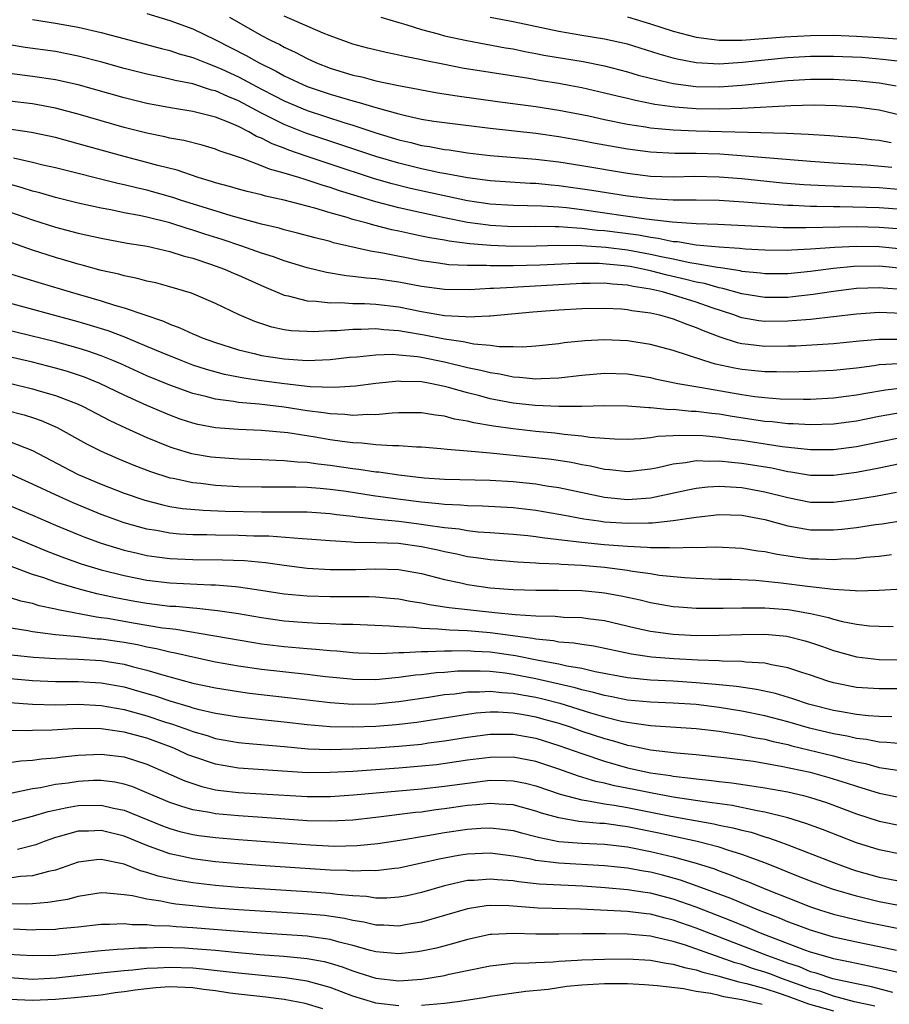
# Model space of a CAD drawing. Units: inches. Extents: x 2550000 to 2553000, y 1557000 to 1560000.
# Drawn here: x 2550216 to 2550292, y 1557749 to 1557835 of the extents above; entities that cross this region are included whole.
import ezdxf

# ---------------------------------------------------------------- set-up
doc = ezdxf.new("R2010")
doc.units = ezdxf.units.IN
doc.header["$MEASUREMENT"] = 0
doc.layers.add('LD25501557_2ft', color=142, linetype='Continuous')

msp = doc.modelspace()

# ---------------------------------------------------------------- linework, layer by layer
at = {"layer": 'LD25501557_2ft'}
for points, elevation in [([(2550217, 1557834.788), (2550219, 1557834.491), (2550221, 1557834.123), (2550223, 1557833.649), (2550228.258, 1557832.258), (2550229, 1557832.084), (2550229.809, 1557831.809), (2550231, 1557831.482), (2550232.188, 1557831), (2550233, 1557830.707), (2550233.543, 1557830.457), (2550235, 1557829.778), (2550237, 1557828.704), (2550238.138, 1557828.138), (2550239, 1557827.684), (2550241, 1557826.845), (2550244.199, 1557825.801), (2550245, 1557825.56), (2550247, 1557824.902), (2550249, 1557824.296), (2550250.056, 1557824.056), (2550251, 1557823.803), (2550251.702, 1557823.702), (2550253, 1557823.446), (2550253.402, 1557823.402), (2550255, 1557823.16), (2550257, 1557822.923), (2550261, 1557822.604), (2550263, 1557822.36), (2550265, 1557822.044), (2550269, 1557821.381), (2550271, 1557821.128), (2550273, 1557821.059), (2550274.896, 1557821.104), (2550277, 1557821.064), (2550279, 1557820.899), (2550282.544, 1557820.544), (2550284.396, 1557820.396), (2550286.286, 1557820.286), (2550291, 1557820.11), (2550293, 1557819.946)], 7836), ([(2550227, 1557835.312), (2550229, 1557834.71), (2550231, 1557833.981), (2550233, 1557833.022), (2550235.668, 1557831.668), (2550236.818, 1557831), (2550238.287, 1557830.287), (2550239, 1557829.881), (2550241, 1557828.941), (2550243, 1557828.264), (2550243.993, 1557827.994), (2550245, 1557827.683), (2550245.556, 1557827.556), (2550247, 1557827.104), (2550249, 1557826.551), (2550249.599, 1557826.401), (2550251, 1557826.102), (2550252.071, 1557825.929), (2550253, 1557825.79), (2550257, 1557825.293), (2550261, 1557824.863), (2550263, 1557824.589), (2550265, 1557824.235), (2550266.032, 1557824.032), (2550269, 1557823.508), (2550271, 1557823.236), (2550273.13, 1557823.13), (2550275, 1557823.128), (2550277.064, 1557823.064), (2550278.928, 1557822.928), (2550285, 1557822.418), (2550287, 1557822.275), (2550289.904, 1557822.095), (2550292.107, 1557821.893)], 7834), ([(2550234.205, 1557835), (2550237, 1557833.413), (2550237.806, 1557833), (2550238.612, 1557832.612), (2550239, 1557832.39), (2550239.952, 1557831.952), (2550241, 1557831.381), (2550241.826, 1557831), (2550243, 1557830.541), (2550245, 1557829.937), (2550245.776, 1557829.776), (2550247, 1557829.453), (2550248.974, 1557829.026), (2550250.708, 1557828.708), (2550251, 1557828.642), (2550252.395, 1557828.395), (2550254.117, 1557828.117), (2550257.623, 1557827.623), (2550261, 1557827.189), (2550263, 1557826.882), (2550265.63, 1557826.37), (2550267, 1557826.075), (2550269, 1557825.669), (2550270.575, 1557825.425), (2550271, 1557825.345), (2550273, 1557825.163), (2550275, 1557825.084), (2550282.878, 1557824.878), (2550284.791, 1557824.791), (2550286.676, 1557824.676), (2550288.528, 1557824.527), (2550289, 1557824.488), (2550290.319, 1557824.319), (2550291, 1557824.248), (2550292.046, 1557824.046)], 7832), ([(2550293.794, 1557826.206), (2550291, 1557826.866), (2550289, 1557827.142), (2550287.258, 1557827.258), (2550285.309, 1557827.309), (2550283.27, 1557827.27), (2550279, 1557827.031), (2550277.032, 1557826.968), (2550275, 1557826.999), (2550273.137, 1557827.137), (2550271.378, 1557827.378), (2550269.71, 1557827.71), (2550269, 1557827.892), (2550268.095, 1557828.095), (2550267, 1557828.375), (2550265, 1557828.821), (2550264.057, 1557829), (2550263, 1557829.195), (2550261.443, 1557829.443), (2550260.365, 1557829.635), (2550257, 1557830.158), (2550254.557, 1557830.557), (2550253, 1557830.86), (2550251.219, 1557831.219), (2550251, 1557831.276), (2550249.552, 1557831.552), (2550249, 1557831.695), (2550247.905, 1557831.905), (2550246.299, 1557832.299), (2550245, 1557832.647), (2550243, 1557833.362), (2550242.396, 1557833.604), (2550239, 1557835.081)], 7830), ([(2550247.433, 1557835), (2550249, 1557834.541), (2550249.628, 1557834.373), (2550251, 1557833.932), (2550252.445, 1557833.556), (2550253, 1557833.385), (2550254.96, 1557832.96), (2550258.333, 1557832.333), (2550259, 1557832.222), (2550260.012, 1557832.012), (2550261, 1557831.837), (2550261.694, 1557831.695), (2550265.118, 1557831.118), (2550267, 1557830.752), (2550269, 1557830.233), (2550269.943, 1557829.943), (2550271, 1557829.669), (2550273, 1557829.212), (2550274.958, 1557828.958), (2550277, 1557828.916), (2550279, 1557829.053), (2550281, 1557829.269), (2550283, 1557829.462), (2550285, 1557829.576), (2550287, 1557829.582), (2550289, 1557829.479), (2550291, 1557829.27), (2550292.484, 1557829)], 7828), ([(2550293.088, 1557831.088), (2550291.318, 1557831.318), (2550289.469, 1557831.469), (2550287, 1557831.58), (2550285, 1557831.565), (2550283, 1557831.453), (2550281, 1557831.259), (2550279.034, 1557831.034), (2550277, 1557830.907), (2550275, 1557831.022), (2550273.334, 1557831.334), (2550273, 1557831.416), (2550271.763, 1557831.763), (2550269, 1557832.636), (2550267, 1557833.088), (2550265, 1557833.395), (2550263, 1557833.743), (2550259, 1557834.587), (2550257, 1557834.965)], 7826), ([(2550269, 1557835.017), (2550271, 1557834.417), (2550273, 1557833.765), (2550275, 1557833.247), (2550277, 1557832.981), (2550278.985, 1557832.985), (2550282.711, 1557833.289), (2550285, 1557833.408), (2550287, 1557833.425), (2550289, 1557833.357), (2550291, 1557833.24), (2550293, 1557833.086)], 7824), ([(2550293, 1557818.201), (2550291, 1557818.359), (2550287.566, 1557818.434), (2550287, 1557818.428), (2550285.53, 1557818.47), (2550285, 1557818.464), (2550283.459, 1557818.541), (2550283, 1557818.546), (2550281, 1557818.684), (2550279.154, 1557818.845), (2550277.012, 1557818.988), (2550275, 1557819.024), (2550273, 1557819.025), (2550271, 1557819.126), (2550269, 1557819.367), (2550265.872, 1557819.872), (2550263, 1557820.281), (2550262.329, 1557820.329), (2550261, 1557820.471), (2550260.484, 1557820.484), (2550257, 1557820.696), (2550255, 1557820.962), (2550253.303, 1557821.302), (2550252.583, 1557821.417), (2550251, 1557821.751), (2550249, 1557822.241), (2550247, 1557822.842), (2550240.881, 1557824.881), (2550239, 1557825.628), (2550237.721, 1557826.279), (2550237, 1557826.629), (2550235, 1557827.695), (2550234.058, 1557828.059), (2550233, 1557828.555), (2550232.636, 1557828.636), (2550231, 1557829.165), (2550229.46, 1557829.46), (2550229, 1557829.59), (2550228.235, 1557829.765), (2550227, 1557830.011), (2550225, 1557830.52), (2550223.06, 1557831.06), (2550221, 1557831.599), (2550219, 1557831.994), (2550216.355, 1557832.355), (2550215, 1557832.579)], 7838), ([(2550293, 1557816.47), (2550291, 1557816.644), (2550289, 1557816.682), (2550284.589, 1557816.589), (2550282.609, 1557816.609), (2550281, 1557816.677), (2550276.889, 1557816.889), (2550275, 1557816.961), (2550272.897, 1557817.103), (2550270.635, 1557817.365), (2550265, 1557818.186), (2550263.653, 1557818.347), (2550263, 1557818.406), (2550261.497, 1557818.503), (2550259, 1557818.543), (2550257, 1557818.659), (2550255, 1557818.954), (2550250.037, 1557820.037), (2550248.438, 1557820.438), (2550246.895, 1557820.895), (2550243, 1557822.167), (2550241, 1557822.84), (2550239.399, 1557823.399), (2550239, 1557823.56), (2550237.94, 1557823.94), (2550237, 1557824.441), (2550236.588, 1557824.588), (2550235.903, 1557825), (2550235, 1557825.455), (2550234.192, 1557825.808), (2550233, 1557826.267), (2550231, 1557826.771), (2550229.068, 1557827.068), (2550227, 1557827.448), (2550225, 1557827.948), (2550221, 1557829.08), (2550219, 1557829.532), (2550217, 1557829.83), (2550215, 1557830.082)], 7840), ([(2550293, 1557814.75), (2550291, 1557814.947), (2550289, 1557814.977), (2550287.112, 1557814.888), (2550285, 1557814.73), (2550283.341, 1557814.659), (2550283, 1557814.625), (2550281, 1557814.637), (2550279.274, 1557814.727), (2550278.79, 1557814.79), (2550277, 1557814.903), (2550275, 1557815.093), (2550273.37, 1557815.37), (2550273, 1557815.392), (2550271.683, 1557815.683), (2550271, 1557815.752), (2550269.955, 1557815.955), (2550267, 1557816.332), (2550266.376, 1557816.376), (2550265, 1557816.554), (2550264.559, 1557816.559), (2550263, 1557816.691), (2550262.681, 1557816.681), (2550261, 1557816.703), (2550259, 1557816.697), (2550257, 1557816.806), (2550256.82, 1557816.82), (2550255, 1557817.078), (2550253, 1557817.474), (2550251, 1557817.897), (2550249, 1557818.341), (2550247, 1557818.882), (2550243.837, 1557819.837), (2550243, 1557820.126), (2550242.314, 1557820.314), (2550241, 1557820.772), (2550240.816, 1557820.816), (2550240.267, 1557821), (2550239, 1557821.39), (2550237.717, 1557821.717), (2550237, 1557822.026), (2550235.338, 1557822.662), (2550235, 1557822.76), (2550233.326, 1557823.326), (2550233, 1557823.476), (2550231.823, 1557823.823), (2550230.231, 1557824.231), (2550229, 1557824.438), (2550228.552, 1557824.552), (2550227, 1557824.861), (2550225, 1557825.372), (2550221, 1557826.531), (2550219, 1557827.056), (2550217, 1557827.418), (2550215, 1557827.667)], 7842), ([(2550293, 1557813.058), (2550291, 1557813.243), (2550288.78, 1557813.219), (2550287, 1557813.052), (2550285, 1557812.794), (2550283, 1557812.591), (2550281, 1557812.571), (2550280.629, 1557812.629), (2550279, 1557812.787), (2550278.834, 1557812.834), (2550277.114, 1557813.114), (2550276.866, 1557813.134), (2550275, 1557813.467), (2550274.452, 1557813.548), (2550273, 1557813.856), (2550271.937, 1557814.063), (2550271, 1557814.285), (2550270.4, 1557814.4), (2550269, 1557814.649), (2550267.117, 1557814.883), (2550265, 1557815.037), (2550263, 1557815.065), (2550261.001, 1557815.001), (2550259, 1557814.983), (2550257.064, 1557815.064), (2550255.207, 1557815.207), (2550253.425, 1557815.425), (2550253, 1557815.512), (2550251.726, 1557815.726), (2550251, 1557815.887), (2550250.062, 1557816.062), (2550249, 1557816.303), (2550248.414, 1557816.414), (2550246.823, 1557816.823), (2550246.241, 1557817), (2550245, 1557817.338), (2550244.503, 1557817.497), (2550243, 1557817.914), (2550241.685, 1557818.315), (2550239, 1557819.023), (2550237.37, 1557819.37), (2550237, 1557819.479), (2550235.767, 1557819.768), (2550235, 1557819.971), (2550234.206, 1557820.206), (2550233, 1557820.533), (2550232.655, 1557820.654), (2550231.487, 1557821), (2550229.639, 1557821.639), (2550227.954, 1557822.046), (2550227, 1557822.311), (2550225, 1557822.819), (2550221, 1557823.945), (2550219, 1557824.481), (2550216.919, 1557824.919), (2550214.755, 1557825.245)], 7844), ([(2550293, 1557811.225), (2550291.335, 1557811.335), (2550291, 1557811.369), (2550289, 1557811.29), (2550287, 1557811.05), (2550285.223, 1557810.777), (2550283.434, 1557810.566), (2550283, 1557810.528), (2550281, 1557810.509), (2550279, 1557810.827), (2550277.315, 1557811.315), (2550277, 1557811.364), (2550275.734, 1557811.734), (2550275, 1557811.864), (2550274.098, 1557812.098), (2550272.462, 1557812.462), (2550271, 1557812.858), (2550270.35, 1557813), (2550269.217, 1557813.217), (2550268.708, 1557813.292), (2550266.519, 1557813.481), (2550264.509, 1557813.491), (2550261.331, 1557813.331), (2550259, 1557813.28), (2550258.708, 1557813.292), (2550257, 1557813.289), (2550256.686, 1557813.314), (2550255, 1557813.31), (2550253.376, 1557813.376), (2550252.478, 1557813.522), (2550251, 1557813.725), (2550247.615, 1557814.385), (2550246.548, 1557814.548), (2550243.304, 1557815.304), (2550243, 1557815.399), (2550241.714, 1557815.714), (2550240.145, 1557816.145), (2550239, 1557816.425), (2550238.56, 1557816.56), (2550237, 1557816.927), (2550234.353, 1557817.647), (2550231.46, 1557818.54), (2550230.024, 1557819), (2550229.264, 1557819.264), (2550227, 1557819.889), (2550226.087, 1557820.087), (2550225, 1557820.353), (2550224.464, 1557820.464), (2550219, 1557821.85), (2550217.912, 1557822.088), (2550217, 1557822.31), (2550215.328, 1557822.673)], 7846), ([(2550293, 1557809.115), (2550291, 1557809.202), (2550289, 1557809.06), (2550287, 1557808.818), (2550285, 1557808.6), (2550284.576, 1557808.576), (2550283, 1557808.436), (2550281, 1557808.424), (2550280.486, 1557808.486), (2550279, 1557808.747), (2550278.803, 1557808.803), (2550278.284, 1557809), (2550276.385, 1557809.615), (2550275, 1557810.106), (2550273.386, 1557810.614), (2550272.063, 1557811), (2550271, 1557811.248), (2550269.489, 1557811.489), (2550269, 1557811.602), (2550267.68, 1557811.68), (2550267, 1557811.757), (2550265.728, 1557811.728), (2550265, 1557811.731), (2550259.41, 1557811.41), (2550259, 1557811.4), (2550257.294, 1557811.294), (2550257, 1557811.294), (2550255.186, 1557811.186), (2550253, 1557811.205), (2550251, 1557811.471), (2550249, 1557811.85), (2550247, 1557812.142), (2550246.194, 1557812.194), (2550245, 1557812.362), (2550244.402, 1557812.402), (2550242.69, 1557812.69), (2550241, 1557813.101), (2550239, 1557813.709), (2550238.065, 1557814.065), (2550237, 1557814.389), (2550235.294, 1557815), (2550233.579, 1557815.579), (2550232.053, 1557816.053), (2550231, 1557816.402), (2550230.529, 1557816.529), (2550229, 1557817.037), (2550227, 1557817.534), (2550226.319, 1557817.681), (2550225, 1557817.924), (2550223.831, 1557818.169), (2550223, 1557818.317), (2550221, 1557818.758), (2550219, 1557819.248), (2550217.647, 1557819.647), (2550217, 1557819.8), (2550216.105, 1557820.105), (2550215, 1557820.413)], 7848), ([(2550215, 1557817.988), (2550217, 1557817.294), (2550219, 1557816.657), (2550221, 1557816.133), (2550223, 1557815.692), (2550225.271, 1557815.271), (2550227.014, 1557815), (2550229, 1557814.537), (2550230.154, 1557814.154), (2550231, 1557813.944), (2550232.56, 1557813.44), (2550233.785, 1557813), (2550234.62, 1557812.62), (2550235, 1557812.465), (2550237, 1557811.554), (2550239, 1557810.724), (2550239.332, 1557810.668), (2550241, 1557810.224), (2550241.797, 1557810.203), (2550243, 1557810.043), (2550243.935, 1557810.065), (2550245, 1557809.997), (2550246.012, 1557809.988), (2550247, 1557809.928), (2550249, 1557809.688), (2550251, 1557809.29), (2550253, 1557808.951), (2550254.854, 1557808.854), (2550255, 1557808.83), (2550256.914, 1557808.914), (2550257, 1557808.907), (2550260.729, 1557809.271), (2550263, 1557809.436), (2550265, 1557809.552), (2550267, 1557809.597), (2550268.48, 1557809.52), (2550269, 1557809.478), (2550269.388, 1557809.388), (2550271, 1557809.179), (2550271.792, 1557809), (2550273, 1557808.663), (2550274.184, 1557808.184), (2550275, 1557807.908), (2550275.621, 1557807.621), (2550277.076, 1557807.076), (2550278.595, 1557806.595), (2550279, 1557806.507), (2550279.548, 1557806.452), (2550281, 1557806.267), (2550283, 1557806.281), (2550283.694, 1557806.306), (2550287, 1557806.505), (2550289.271, 1557806.729), (2550291, 1557806.88), (2550293, 1557806.88)], 7850), ([(2550292.716, 1557804.716), (2550291, 1557804.624), (2550290.548, 1557804.548), (2550289, 1557804.345), (2550287, 1557804.141), (2550285, 1557804.041), (2550283, 1557803.981), (2550282.015, 1557804.015), (2550281, 1557804.011), (2550280.12, 1557804.12), (2550279, 1557804.229), (2550278.349, 1557804.349), (2550276.701, 1557804.701), (2550275.668, 1557805), (2550273, 1557805.881), (2550271, 1557806.423), (2550269, 1557806.73), (2550267, 1557806.814), (2550265.266, 1557806.734), (2550263.449, 1557806.551), (2550263, 1557806.479), (2550261, 1557806.265), (2550259.818, 1557806.182), (2550259, 1557806.215), (2550257.79, 1557806.21), (2550257, 1557806.325), (2550255.562, 1557806.438), (2550254.637, 1557806.637), (2550253, 1557806.871), (2550251.231, 1557807.231), (2550249.514, 1557807.514), (2550249, 1557807.615), (2550247.69, 1557807.69), (2550247, 1557807.769), (2550245.711, 1557807.712), (2550245, 1557807.718), (2550243.604, 1557807.604), (2550243, 1557807.59), (2550241.519, 1557807.519), (2550241, 1557807.532), (2550239.609, 1557807.609), (2550239, 1557807.702), (2550237.921, 1557807.921), (2550236.417, 1557808.417), (2550235.068, 1557809), (2550233, 1557809.995), (2550230.883, 1557810.883), (2550229, 1557811.455), (2550227.788, 1557811.788), (2550227, 1557811.953), (2550226.183, 1557812.183), (2550225, 1557812.398), (2550224.54, 1557812.54), (2550223, 1557812.883), (2550221.35, 1557813.35), (2550221, 1557813.431), (2550220.4, 1557813.599), (2550219, 1557814.013), (2550217, 1557814.66), (2550213.778, 1557815.778)], 7852), ([(2550214.707, 1557812.708), (2550216.222, 1557812.222), (2550217.754, 1557811.755), (2550220.289, 1557811), (2550223, 1557810.218), (2550224.159, 1557809.841), (2550225, 1557809.605), (2550228.44, 1557808.44), (2550229, 1557808.178), (2550229.877, 1557807.877), (2550231, 1557807.355), (2550231.257, 1557807.257), (2550231.827, 1557807), (2550233, 1557806.578), (2550235, 1557805.94), (2550236.382, 1557805.618), (2550237, 1557805.453), (2550239, 1557805.143), (2550241, 1557805.026), (2550243, 1557805.107), (2550244.706, 1557805.294), (2550245.337, 1557805.337), (2550247, 1557805.511), (2550248.449, 1557805.551), (2550249, 1557805.518), (2550250.645, 1557805.355), (2550251, 1557805.297), (2550253, 1557804.901), (2550255, 1557804.412), (2550256.177, 1557804.177), (2550257, 1557803.953), (2550257.839, 1557803.839), (2550259, 1557803.584), (2550259.564, 1557803.564), (2550261, 1557803.408), (2550261.445, 1557803.445), (2550263, 1557803.494), (2550265, 1557803.732), (2550267, 1557803.902), (2550269, 1557803.844), (2550271, 1557803.524), (2550271.418, 1557803.418), (2550273.404, 1557803), (2550275.313, 1557802.687), (2550279, 1557802.046), (2550280.121, 1557801.879), (2550281, 1557801.776), (2550282.331, 1557801.669), (2550284.37, 1557801.63), (2550285, 1557801.643), (2550287, 1557801.747), (2550288.102, 1557801.898), (2550289, 1557802.001), (2550289.832, 1557802.168), (2550291.536, 1557802.464), (2550293, 1557802.636)], 7854), ([(2550293, 1557800.48), (2550291, 1557800.109), (2550289, 1557799.718), (2550287, 1557799.448), (2550285, 1557799.384), (2550283.483, 1557799.483), (2550283, 1557799.489), (2550281.649, 1557799.649), (2550281, 1557799.697), (2550278.13, 1557800.13), (2550277, 1557800.319), (2550276.377, 1557800.377), (2550275, 1557800.562), (2550274.567, 1557800.567), (2550273, 1557800.722), (2550272.711, 1557800.711), (2550271, 1557800.878), (2550270.874, 1557800.874), (2550269, 1557801.024), (2550267, 1557801.057), (2550264.996, 1557801.004), (2550263, 1557800.985), (2550260.922, 1557801.078), (2550259, 1557801.298), (2550257, 1557801.672), (2550256.078, 1557801.922), (2550255, 1557802.182), (2550253.34, 1557802.66), (2550253, 1557802.745), (2550251.75, 1557803), (2550251, 1557803.134), (2550249.184, 1557803.184), (2550249, 1557803.205), (2550247, 1557803.016), (2550245.233, 1557802.767), (2550243.357, 1557802.643), (2550241.276, 1557802.724), (2550239.031, 1557802.969), (2550237, 1557803.24), (2550235.463, 1557803.463), (2550233.785, 1557803.785), (2550232.212, 1557804.212), (2550231, 1557804.615), (2550229.984, 1557805), (2550228.323, 1557805.677), (2550227, 1557806.248), (2550225.054, 1557807.054), (2550223.599, 1557807.599), (2550222.079, 1557808.079), (2550221, 1557808.393), (2550215, 1557810.012)], 7856), ([(2550293, 1557798.291), (2550291, 1557797.875), (2550289, 1557797.485), (2550287, 1557797.216), (2550285, 1557797.199), (2550282.526, 1557797.474), (2550279, 1557798.016), (2550278.121, 1557798.121), (2550277, 1557798.298), (2550275.567, 1557798.433), (2550273.528, 1557798.472), (2550273, 1557798.422), (2550271.636, 1557798.364), (2550271, 1557798.247), (2550270.157, 1557798.157), (2550269, 1557798.112), (2550267.86, 1557798.14), (2550265.71, 1557798.29), (2550265, 1557798.406), (2550263.458, 1557798.542), (2550262.655, 1557798.655), (2550261, 1557798.808), (2550259, 1557799.038), (2550257.277, 1557799.277), (2550255.563, 1557799.563), (2550255, 1557799.71), (2550253.891, 1557799.891), (2550253, 1557800.141), (2550252.224, 1557800.224), (2550251, 1557800.44), (2550249, 1557800.439), (2550248.424, 1557800.424), (2550247, 1557800.278), (2550246.301, 1557800.301), (2550245, 1557800.214), (2550244.303, 1557800.303), (2550243, 1557800.348), (2550242.444, 1557800.444), (2550241, 1557800.622), (2550239, 1557800.928), (2550236.81, 1557801.19), (2550235, 1557801.35), (2550234.57, 1557801.43), (2550233, 1557801.622), (2550232.144, 1557801.856), (2550231, 1557802.12), (2550229, 1557802.843), (2550227, 1557803.687), (2550224.714, 1557804.714), (2550224.024, 1557805), (2550223, 1557805.409), (2550221.822, 1557805.822), (2550221, 1557806.077), (2550219, 1557806.631), (2550212.278, 1557808.278)], 7858), ([(2550295, 1557796.455), (2550291, 1557795.597), (2550289, 1557795.222), (2550287, 1557794.955), (2550285, 1557794.963), (2550283.259, 1557795.259), (2550283, 1557795.29), (2550281.599, 1557795.599), (2550279, 1557796.02), (2550278.089, 1557796.089), (2550277, 1557796.23), (2550276.192, 1557796.192), (2550275, 1557796.238), (2550274.071, 1557796.071), (2550273, 1557795.965), (2550271.644, 1557795.644), (2550271, 1557795.526), (2550269, 1557795.291), (2550267.458, 1557795.458), (2550267, 1557795.486), (2550265.774, 1557795.774), (2550265, 1557795.897), (2550264.091, 1557796.091), (2550262.353, 1557796.353), (2550261, 1557796.514), (2550257, 1557796.917), (2550255, 1557797.099), (2550253.234, 1557797.234), (2550252.69, 1557797.31), (2550251, 1557797.446), (2550250.548, 1557797.452), (2550249, 1557797.562), (2550248.452, 1557797.548), (2550247, 1557797.653), (2550245.791, 1557797.791), (2550245, 1557797.812), (2550244.075, 1557797.925), (2550243, 1557798.085), (2550241.688, 1557798.312), (2550239.319, 1557798.681), (2550237, 1557798.898), (2550235, 1557798.99), (2550233, 1557799.143), (2550231.435, 1557799.435), (2550231, 1557799.541), (2550229.899, 1557799.899), (2550229, 1557800.226), (2550227, 1557801.082), (2550225, 1557801.992), (2550222.887, 1557803), (2550221.542, 1557803.542), (2550220.044, 1557804.044), (2550219, 1557804.345), (2550217, 1557804.853), (2550211, 1557806.245)], 7860), ([(2550215.11, 1557803), (2550217, 1557802.54), (2550217.664, 1557802.336), (2550219, 1557801.956), (2550221, 1557801.189), (2550221.415, 1557801), (2550223.763, 1557799.763), (2550225.127, 1557799.127), (2550227, 1557798.282), (2550229, 1557797.467), (2550229.348, 1557797.347), (2550230.894, 1557796.894), (2550232.607, 1557796.607), (2550233, 1557796.556), (2550235, 1557796.421), (2550237, 1557796.358), (2550238.292, 1557796.292), (2550239, 1557796.284), (2550240.158, 1557796.158), (2550241, 1557796.127), (2550241.978, 1557795.978), (2550243, 1557795.877), (2550245, 1557795.583), (2550245.531, 1557795.531), (2550247, 1557795.297), (2550247.279, 1557795.279), (2550249, 1557795.021), (2550251.226, 1557794.773), (2550253, 1557794.653), (2550257, 1557794.565), (2550259, 1557794.44), (2550261, 1557794.227), (2550261.93, 1557794.07), (2550263, 1557793.911), (2550267, 1557793.061), (2550269, 1557792.879), (2550271, 1557793.014), (2550272.648, 1557793.352), (2550274.281, 1557793.719), (2550275, 1557793.856), (2550276.022, 1557793.978), (2550277, 1557794.027), (2550278.012, 1557793.988), (2550279, 1557793.908), (2550281, 1557793.544), (2550283, 1557793.031), (2550285, 1557792.644), (2550287, 1557792.636), (2550289, 1557792.887), (2550290.809, 1557793.191), (2550292.493, 1557793.507)], 7862), ([(2550214.682, 1557800.682), (2550216.264, 1557800.264), (2550217, 1557800.023), (2550217.762, 1557799.761), (2550219.148, 1557799.148), (2550221.725, 1557797.725), (2550223, 1557797.083), (2550224.454, 1557796.454), (2550225.866, 1557795.866), (2550227.31, 1557795.311), (2550229, 1557794.768), (2550229.281, 1557794.72), (2550231, 1557794.346), (2550231.716, 1557794.284), (2550233, 1557794.128), (2550235, 1557794.018), (2550237, 1557793.967), (2550240.026, 1557793.974), (2550241, 1557793.941), (2550242.134, 1557793.866), (2550243, 1557793.785), (2550244.413, 1557793.587), (2550246.777, 1557793.223), (2550248.914, 1557792.914), (2550251, 1557792.656), (2550252.519, 1557792.519), (2550253, 1557792.449), (2550254.403, 1557792.403), (2550255, 1557792.34), (2550256.325, 1557792.325), (2550259, 1557792.164), (2550261, 1557791.929), (2550263, 1557791.598), (2550263.493, 1557791.493), (2550265.191, 1557791.191), (2550266.504, 1557791), (2550267, 1557790.932), (2550269, 1557790.796), (2550270.835, 1557790.835), (2550271.172, 1557790.828), (2550273, 1557791.027), (2550275, 1557791.335), (2550277, 1557791.563), (2550279, 1557791.504), (2550281, 1557791.118), (2550283, 1557790.568), (2550283.504, 1557790.496), (2550285, 1557790.227), (2550287, 1557790.213), (2550287.728, 1557790.272), (2550289, 1557790.42), (2550290.676, 1557790.676), (2550291.256, 1557790.744), (2550293.036, 1557791.036)], 7864), ([(2550215, 1557797.95), (2550217, 1557797.145), (2550219.718, 1557795.718), (2550221, 1557795.064), (2550223, 1557794.208), (2550225, 1557793.432), (2550226.815, 1557792.815), (2550228.396, 1557792.396), (2550229, 1557792.273), (2550230.094, 1557792.094), (2550231.924, 1557791.924), (2550233.848, 1557791.848), (2550237, 1557791.792), (2550239.797, 1557791.797), (2550241, 1557791.783), (2550243, 1557791.654), (2550243.569, 1557791.569), (2550245, 1557791.408), (2550245.351, 1557791.351), (2550247.154, 1557791.154), (2550249, 1557790.982), (2550251, 1557790.73), (2550251.331, 1557790.669), (2550253, 1557790.423), (2550254.294, 1557790.294), (2550255, 1557790.165), (2550255.942, 1557790.058), (2550257, 1557789.994), (2550259, 1557789.835), (2550260.289, 1557789.711), (2550261, 1557789.627), (2550261.539, 1557789.539), (2550263, 1557789.382), (2550265, 1557789.143), (2550266.945, 1557788.945), (2550269, 1557788.784), (2550270.717, 1557788.717), (2550271, 1557788.681), (2550272.679, 1557788.679), (2550273, 1557788.646), (2550274.7, 1557788.7), (2550275, 1557788.681), (2550276.737, 1557788.737), (2550279, 1557788.628), (2550280.386, 1557788.387), (2550281, 1557788.32), (2550282.082, 1557788.082), (2550283.834, 1557787.834), (2550285, 1557787.694), (2550285.686, 1557787.685), (2550287, 1557787.624), (2550287.681, 1557787.681), (2550289, 1557787.726), (2550289.83, 1557787.83), (2550291, 1557787.932), (2550292.062, 1557788.062)], 7866), ([(2550293, 1557785.048), (2550291, 1557784.917), (2550289, 1557784.875), (2550288.895, 1557784.895), (2550287, 1557784.996), (2550284.741, 1557785.259), (2550282.437, 1557785.563), (2550280.219, 1557785.781), (2550278.12, 1557785.88), (2550277, 1557785.896), (2550275, 1557785.959), (2550273.977, 1557786.023), (2550271.758, 1557786.242), (2550271, 1557786.364), (2550269.423, 1557786.577), (2550269, 1557786.66), (2550267, 1557786.918), (2550265, 1557787.095), (2550263.189, 1557787.189), (2550263, 1557787.211), (2550261.277, 1557787.277), (2550261, 1557787.308), (2550259.386, 1557787.386), (2550257, 1557787.593), (2550255.775, 1557787.775), (2550255, 1557787.87), (2550254.084, 1557788.083), (2550253, 1557788.294), (2550252.436, 1557788.435), (2550251, 1557788.747), (2550248.981, 1557789.019), (2550247, 1557789.083), (2550245.118, 1557789.118), (2550244.849, 1557789.151), (2550243, 1557789.262), (2550241, 1557789.419), (2550240.575, 1557789.425), (2550237.653, 1557789.653), (2550236.33, 1557789.67), (2550235, 1557789.725), (2550233, 1557789.748), (2550232.225, 1557789.775), (2550231, 1557789.782), (2550229.847, 1557789.847), (2550229, 1557789.934), (2550227.842, 1557790.158), (2550227, 1557790.293), (2550225, 1557790.839), (2550223.402, 1557791.402), (2550223, 1557791.551), (2550220.565, 1557792.565), (2550219, 1557793.266), (2550217, 1557794.211), (2550215.075, 1557795.075)], 7868), ([(2550215, 1557792.353), (2550217, 1557791.513), (2550219, 1557790.64), (2550221, 1557789.802), (2550221.573, 1557789.573), (2550223, 1557789.052), (2550225, 1557788.454), (2550226.17, 1557788.17), (2550227, 1557787.988), (2550227.858, 1557787.858), (2550229, 1557787.716), (2550229.678, 1557787.678), (2550231, 1557787.633), (2550233.613, 1557787.613), (2550235.539, 1557787.539), (2550237.37, 1557787.37), (2550239, 1557787.134), (2550241, 1557786.884), (2550243, 1557786.763), (2550245.245, 1557786.755), (2550247, 1557786.809), (2550249, 1557786.757), (2550251, 1557786.403), (2550253, 1557785.873), (2550254.423, 1557785.577), (2550255, 1557785.44), (2550257, 1557785.162), (2550259, 1557785), (2550261, 1557784.95), (2550262.961, 1557784.961), (2550265, 1557784.921), (2550266.748, 1557784.748), (2550267, 1557784.719), (2550268.451, 1557784.451), (2550270.095, 1557784.095), (2550271, 1557783.867), (2550273, 1557783.529), (2550273.486, 1557783.486), (2550275, 1557783.377), (2550275.367, 1557783.367), (2550277.365, 1557783.365), (2550279, 1557783.42), (2550279.404, 1557783.404), (2550281, 1557783.41), (2550283, 1557783.248), (2550283.22, 1557783.221), (2550285, 1557782.906), (2550286.564, 1557782.564), (2550287, 1557782.425), (2550287.779, 1557782.221), (2550289, 1557781.988), (2550290.153, 1557781.847), (2550291, 1557781.793), (2550292.214, 1557781.786)], 7870), ([(2550215, 1557789.724), (2550218.337, 1557788.337), (2550219.781, 1557787.781), (2550221.264, 1557787.263), (2550223, 1557786.737), (2550225, 1557786.217), (2550227, 1557785.811), (2550229, 1557785.58), (2550232.576, 1557785.424), (2550233, 1557785.42), (2550234.743, 1557785.258), (2550235, 1557785.247), (2550236.958, 1557784.958), (2550239, 1557784.633), (2550241, 1557784.444), (2550243, 1557784.392), (2550244.399, 1557784.399), (2550246.385, 1557784.385), (2550247, 1557784.356), (2550248.262, 1557784.263), (2550249, 1557784.19), (2550249.999, 1557783.999), (2550251, 1557783.851), (2550251.686, 1557783.686), (2550253, 1557783.505), (2550253.426, 1557783.426), (2550257.412, 1557783), (2550259.181, 1557782.819), (2550261, 1557782.699), (2550262.669, 1557782.669), (2550263.405, 1557782.595), (2550265, 1557782.553), (2550265.524, 1557782.476), (2550267, 1557782.301), (2550269.665, 1557781.665), (2550271, 1557781.373), (2550273, 1557781.11), (2550275, 1557781.005), (2550277, 1557781.013), (2550279, 1557781.092), (2550281, 1557781.11), (2550282.922, 1557780.921), (2550284.524, 1557780.524), (2550285, 1557780.382), (2550286.033, 1557780.033), (2550287, 1557779.682), (2550289, 1557779.119), (2550291, 1557778.896), (2550295, 1557778.865)], 7872), ([(2550295, 1557776.321), (2550291, 1557776.329), (2550289, 1557776.457), (2550287, 1557776.851), (2550286.503, 1557777), (2550285, 1557777.523), (2550284.242, 1557777.758), (2550283, 1557778.175), (2550281.58, 1557778.42), (2550281, 1557778.56), (2550279.346, 1557778.654), (2550279, 1557778.707), (2550277.259, 1557778.741), (2550277, 1557778.768), (2550275.165, 1557778.835), (2550273.052, 1557778.948), (2550271.095, 1557779.095), (2550269.347, 1557779.347), (2550266.048, 1557780.048), (2550265, 1557780.19), (2550264.319, 1557780.319), (2550263, 1557780.421), (2550262.519, 1557780.519), (2550261, 1557780.662), (2550260.721, 1557780.721), (2550257, 1557781.231), (2550255, 1557781.398), (2550253.444, 1557781.444), (2550252.449, 1557781.551), (2550251, 1557781.595), (2550250.318, 1557781.682), (2550249, 1557781.733), (2550248.195, 1557781.805), (2550245, 1557781.938), (2550244.044, 1557781.956), (2550243, 1557782.015), (2550241.963, 1557782.037), (2550241, 1557782.094), (2550239, 1557782.248), (2550237, 1557782.528), (2550235, 1557782.873), (2550233.16, 1557783.159), (2550231.358, 1557783.358), (2550231, 1557783.374), (2550229.514, 1557783.514), (2550229, 1557783.537), (2550227, 1557783.775), (2550225.954, 1557783.954), (2550224.267, 1557784.267), (2550222.629, 1557784.629), (2550221, 1557785.056), (2550219, 1557785.655), (2550217.984, 1557786.016), (2550217, 1557786.324), (2550215, 1557787.067)], 7874), ([(2550292.101, 1557773.899), (2550291, 1557773.929), (2550290.015, 1557773.985), (2550289, 1557774.097), (2550287.691, 1557774.309), (2550287, 1557774.443), (2550284.802, 1557775), (2550283.46, 1557775.46), (2550281.92, 1557775.92), (2550280.279, 1557776.28), (2550278.536, 1557776.536), (2550276.722, 1557776.722), (2550275, 1557776.87), (2550273, 1557776.997), (2550271, 1557777.095), (2550269, 1557777.294), (2550266.178, 1557777.822), (2550265, 1557778.103), (2550263.683, 1557778.317), (2550263, 1557778.479), (2550261.206, 1557778.794), (2550259.201, 1557779.201), (2550257, 1557779.526), (2550255.598, 1557779.598), (2550255, 1557779.645), (2550253.614, 1557779.614), (2550253, 1557779.632), (2550251.552, 1557779.552), (2550251, 1557779.568), (2550249.462, 1557779.462), (2550249, 1557779.479), (2550247.403, 1557779.403), (2550245.457, 1557779.457), (2550245, 1557779.477), (2550243.608, 1557779.608), (2550243, 1557779.641), (2550241.77, 1557779.77), (2550241, 1557779.814), (2550239, 1557779.994), (2550237, 1557780.243), (2550236.344, 1557780.344), (2550232.946, 1557780.946), (2550229.518, 1557781.518), (2550229, 1557781.564), (2550228.357, 1557781.643), (2550225.964, 1557782.036), (2550223.539, 1557782.461), (2550223, 1557782.543), (2550222.588, 1557782.588), (2550219.235, 1557783.235), (2550219, 1557783.304), (2550217.59, 1557783.59), (2550217, 1557783.774), (2550215.987, 1557783.987), (2550215, 1557784.304)], 7876), ([(2550293, 1557771.518), (2550291.648, 1557771.648), (2550291, 1557771.665), (2550289.897, 1557771.897), (2550289, 1557771.988), (2550288.19, 1557772.19), (2550287, 1557772.399), (2550284.892, 1557772.892), (2550283, 1557773.437), (2550281, 1557773.969), (2550279, 1557774.383), (2550277, 1557774.708), (2550275, 1557774.952), (2550273, 1557775.078), (2550271, 1557775.153), (2550269, 1557775.344), (2550267.634, 1557775.634), (2550267, 1557775.743), (2550266.026, 1557776.025), (2550265, 1557776.251), (2550264.425, 1557776.425), (2550261, 1557777.2), (2550259, 1557777.593), (2550258.306, 1557777.694), (2550257, 1557777.842), (2550256.113, 1557777.888), (2550255, 1557777.886), (2550254.134, 1557777.866), (2550253, 1557777.771), (2550252.27, 1557777.73), (2550251, 1557777.564), (2550250.472, 1557777.528), (2550249, 1557777.31), (2550248.704, 1557777.296), (2550247, 1557777.131), (2550245, 1557777.155), (2550244.83, 1557777.17), (2550242.613, 1557777.387), (2550241, 1557777.584), (2550237, 1557778.023), (2550235, 1557778.315), (2550233, 1557778.671), (2550231, 1557779.09), (2550229.461, 1557779.461), (2550229, 1557779.537), (2550227.832, 1557779.832), (2550227, 1557779.976), (2550226.163, 1557780.163), (2550225, 1557780.367), (2550223, 1557780.663), (2550222.682, 1557780.682), (2550221, 1557780.87), (2550219, 1557781.061), (2550217, 1557781.316), (2550216.605, 1557781.395), (2550213.83, 1557781.83)], 7878), ([(2550213.48, 1557779.48), (2550217.089, 1557779.089), (2550219, 1557778.97), (2550221, 1557778.927), (2550223, 1557778.805), (2550225, 1557778.484), (2550225.712, 1557778.287), (2550227, 1557777.976), (2550228.477, 1557777.523), (2550231, 1557776.837), (2550233, 1557776.417), (2550235, 1557776.088), (2550235.957, 1557775.957), (2550239.559, 1557775.559), (2550243, 1557775.141), (2550245.002, 1557775.002), (2550247, 1557775.025), (2550249, 1557775.211), (2550251.598, 1557775.598), (2550253, 1557775.828), (2550253.909, 1557775.909), (2550255, 1557776.057), (2550256.058, 1557776.058), (2550257, 1557776.124), (2550258.005, 1557776.005), (2550259, 1557775.96), (2550259.8, 1557775.8), (2550261, 1557775.59), (2550261.484, 1557775.484), (2550263.07, 1557775.07), (2550265.754, 1557774.246), (2550267, 1557773.888), (2550268.479, 1557773.521), (2550269, 1557773.41), (2550269.374, 1557773.374), (2550271, 1557773.122), (2550275, 1557772.866), (2550277, 1557772.633), (2550278.392, 1557772.392), (2550279, 1557772.317), (2550280.078, 1557772.078), (2550281, 1557771.926), (2550281.729, 1557771.729), (2550283, 1557771.458), (2550283.359, 1557771.359), (2550287, 1557770.488), (2550287.715, 1557770.285), (2550289, 1557769.961), (2550289.805, 1557769.805), (2550291, 1557769.472), (2550292.807, 1557769.193)], 7880), ([(2550214.731, 1557777.269), (2550217, 1557777.054), (2550219, 1557776.965), (2550221, 1557776.98), (2550223, 1557776.868), (2550225, 1557776.494), (2550226.171, 1557776.171), (2550227.716, 1557775.716), (2550229, 1557775.279), (2550230.766, 1557774.766), (2550231, 1557774.681), (2550231.434, 1557774.566), (2550233, 1557774.212), (2550235, 1557773.874), (2550237.592, 1557773.592), (2550239, 1557773.457), (2550241, 1557773.215), (2550243, 1557773.036), (2550245.001, 1557773.001), (2550247, 1557773.07), (2550248.795, 1557773.205), (2550250.583, 1557773.417), (2550255, 1557774.124), (2550255.778, 1557774.222), (2550257, 1557774.315), (2550257.684, 1557774.316), (2550259, 1557774.249), (2550259.903, 1557774.097), (2550261, 1557773.887), (2550261.694, 1557773.694), (2550263, 1557773.32), (2550264.001, 1557773), (2550265, 1557772.648), (2550267, 1557771.987), (2550267.782, 1557771.782), (2550269, 1557771.419), (2550269.363, 1557771.363), (2550271, 1557771.003), (2550273.269, 1557770.731), (2550275, 1557770.589), (2550277.692, 1557770.308), (2550279.996, 1557770.004), (2550282.421, 1557769.579), (2550284.959, 1557769.041), (2550286.597, 1557768.597), (2550288.116, 1557768.117), (2550289, 1557767.817), (2550291, 1557767.221), (2550293, 1557766.818)], 7882), ([(2550215, 1557775.131), (2550217, 1557774.999), (2550219, 1557774.941), (2550221, 1557774.993), (2550223, 1557774.882), (2550225, 1557774.517), (2550227, 1557773.982), (2550228.538, 1557773.462), (2550229.246, 1557773.246), (2550230.714, 1557772.714), (2550231, 1557772.598), (2550232.253, 1557772.253), (2550233, 1557772.005), (2550235, 1557771.634), (2550235.573, 1557771.573), (2550239, 1557771.29), (2550241.092, 1557771.092), (2550243.023, 1557771.023), (2550245, 1557771.077), (2550247, 1557771.181), (2550249, 1557771.311), (2550251, 1557771.506), (2550251.601, 1557771.601), (2550253, 1557771.786), (2550255, 1557772.11), (2550257, 1557772.37), (2550259, 1557772.38), (2550261, 1557772.016), (2550263, 1557771.386), (2550265, 1557770.68), (2550267, 1557770.009), (2550269, 1557769.445), (2550271.014, 1557769), (2550272.749, 1557768.749), (2550273, 1557768.702), (2550274.535, 1557768.535), (2550275, 1557768.461), (2550276.33, 1557768.33), (2550277, 1557768.231), (2550278.114, 1557768.114), (2550279.869, 1557767.869), (2550281, 1557767.691), (2550283, 1557767.322), (2550284.384, 1557767), (2550285, 1557766.84), (2550286.393, 1557766.393), (2550289, 1557765.425), (2550291, 1557764.782), (2550293, 1557764.355)], 7884), ([(2550293, 1557761.849), (2550291, 1557762.254), (2550289, 1557762.881), (2550286.037, 1557764.037), (2550284.577, 1557764.577), (2550283, 1557765.068), (2550281, 1557765.572), (2550280.323, 1557765.677), (2550278.138, 1557766.138), (2550275.511, 1557766.489), (2550273, 1557766.872), (2550271, 1557767.235), (2550269.538, 1557767.538), (2550267.862, 1557767.862), (2550267, 1557768.082), (2550266.237, 1557768.237), (2550264.701, 1557768.701), (2550263, 1557769.301), (2550261, 1557769.977), (2550259, 1557770.365), (2550257, 1557770.347), (2550255, 1557770.09), (2550254.056, 1557769.944), (2550252.293, 1557769.707), (2550251, 1557769.569), (2550249, 1557769.402), (2550245, 1557769.125), (2550243, 1557769.01), (2550241, 1557769.008), (2550235, 1557769.395), (2550233, 1557769.747), (2550231, 1557770.408), (2550230.579, 1557770.579), (2550229.672, 1557771), (2550229.195, 1557771.195), (2550227, 1557772.019), (2550225, 1557772.561), (2550224.6, 1557772.6), (2550223, 1557772.851), (2550221, 1557772.873), (2550218.726, 1557772.726), (2550217, 1557772.698), (2550216.676, 1557772.676), (2550215, 1557772.688)], 7886), ([(2550215, 1557769.886), (2550215.965, 1557770.035), (2550217, 1557770.108), (2550217.778, 1557770.222), (2550219, 1557770.307), (2550219.607, 1557770.393), (2550221, 1557770.536), (2550223, 1557770.637), (2550225, 1557770.404), (2550227, 1557769.762), (2550230.302, 1557768.302), (2550231.798, 1557767.798), (2550233, 1557767.521), (2550233.447, 1557767.447), (2550235, 1557767.267), (2550237, 1557767.163), (2550241, 1557766.913), (2550243, 1557766.916), (2550245.062, 1557767.062), (2550251, 1557767.608), (2550253, 1557767.832), (2550255, 1557768.106), (2550257, 1557768.341), (2550258.338, 1557768.338), (2550259, 1557768.31), (2550260.084, 1557768.084), (2550261, 1557767.85), (2550263.122, 1557767.122), (2550265, 1557766.628), (2550265.413, 1557766.587), (2550267, 1557766.288), (2550267.827, 1557766.173), (2550269, 1557765.963), (2550272.797, 1557765.203), (2550276.543, 1557764.543), (2550277, 1557764.434), (2550278.199, 1557764.199), (2550279, 1557763.976), (2550279.798, 1557763.798), (2550281, 1557763.408), (2550281.323, 1557763.323), (2550282.212, 1557763), (2550283, 1557762.708), (2550287, 1557761.151), (2550288.582, 1557760.582), (2550289, 1557760.447), (2550291, 1557759.882), (2550293, 1557759.495)], 7888), ([(2550293, 1557757.357), (2550291, 1557757.732), (2550289, 1557758.214), (2550287, 1557758.805), (2550286.419, 1557759), (2550285, 1557759.521), (2550283.951, 1557759.952), (2550283, 1557760.321), (2550282.526, 1557760.526), (2550281, 1557761.125), (2550279, 1557761.869), (2550277.755, 1557762.245), (2550277, 1557762.504), (2550275.1, 1557763), (2550271.727, 1557763.726), (2550269, 1557764.29), (2550268.361, 1557764.361), (2550267, 1557764.557), (2550266.573, 1557764.573), (2550264.749, 1557764.749), (2550263, 1557765.052), (2550261.483, 1557765.483), (2550261, 1557765.654), (2550259, 1557766.194), (2550257.751, 1557766.249), (2550257, 1557766.322), (2550255.814, 1557766.186), (2550255, 1557766.129), (2550253, 1557765.844), (2550252.244, 1557765.756), (2550251, 1557765.572), (2550250.479, 1557765.521), (2550247, 1557765.084), (2550245, 1557764.861), (2550243, 1557764.76), (2550241, 1557764.814), (2550237.103, 1557765.103), (2550235, 1557765.229), (2550233, 1557765.413), (2550232.472, 1557765.528), (2550231, 1557765.776), (2550230.044, 1557766.044), (2550229, 1557766.402), (2550227.553, 1557767), (2550227, 1557767.25), (2550225.765, 1557767.765), (2550225, 1557768.017), (2550224.188, 1557768.188), (2550223, 1557768.335), (2550222.319, 1557768.319), (2550221, 1557768.249), (2550220.105, 1557768.105), (2550219, 1557767.963), (2550217.69, 1557767.69), (2550217, 1557767.597), (2550215.222, 1557767.222)], 7890), ([(2550215, 1557764.674), (2550217, 1557765.204), (2550218.373, 1557765.627), (2550220.022, 1557765.978), (2550221, 1557766.131), (2550223, 1557766.166), (2550224.088, 1557765.912), (2550225, 1557765.733), (2550228.363, 1557764.363), (2550229, 1557764.128), (2550229.881, 1557763.881), (2550231, 1557763.619), (2550231.532, 1557763.532), (2550233, 1557763.342), (2550235, 1557763.168), (2550241.305, 1557762.695), (2550243.403, 1557762.597), (2550245.366, 1557762.635), (2550247.179, 1557762.821), (2550249.115, 1557763.115), (2550251.509, 1557763.509), (2550253, 1557763.78), (2550255, 1557764.085), (2550256.172, 1557764.172), (2550257, 1557764.199), (2550258.087, 1557764.087), (2550259, 1557763.957), (2550259.744, 1557763.744), (2550261, 1557763.435), (2550261.336, 1557763.335), (2550263.009, 1557763.009), (2550265, 1557762.851), (2550267, 1557762.769), (2550267.258, 1557762.742), (2550269, 1557762.534), (2550271, 1557762.125), (2550273, 1557761.645), (2550275, 1557761.096), (2550276.595, 1557760.595), (2550277, 1557760.434), (2550278.065, 1557760.064), (2550279, 1557759.68), (2550279.494, 1557759.495), (2550281.232, 1557758.768), (2550283, 1557758.062), (2550285, 1557757.289), (2550285.874, 1557757), (2550287, 1557756.655), (2550288.315, 1557756.315), (2550289.949, 1557755.949), (2550293, 1557755.35)], 7892), ([(2550292.517, 1557753.483), (2550291, 1557753.809), (2550289, 1557754.208), (2550287, 1557754.652), (2550285, 1557755.238), (2550283.725, 1557755.725), (2550283, 1557755.985), (2550282.287, 1557756.287), (2550280.458, 1557757), (2550278.018, 1557758.018), (2550275.1, 1557759.1), (2550273.624, 1557759.624), (2550272.051, 1557760.051), (2550271, 1557760.31), (2550270.402, 1557760.402), (2550269, 1557760.67), (2550267, 1557760.881), (2550263, 1557761.09), (2550261, 1557761.338), (2550260.561, 1557761.439), (2550259, 1557761.716), (2550257, 1557761.97), (2550255, 1557761.901), (2550254.226, 1557761.774), (2550252.536, 1557761.464), (2550251, 1557761.104), (2550249, 1557760.674), (2550248.649, 1557760.649), (2550247, 1557760.432), (2550246.463, 1557760.463), (2550245, 1557760.411), (2550244.46, 1557760.46), (2550243, 1557760.506), (2550236.909, 1557760.909), (2550235, 1557761.052), (2550233, 1557761.229), (2550231, 1557761.48), (2550230.372, 1557761.628), (2550229, 1557761.917), (2550227.544, 1557762.456), (2550227, 1557762.638), (2550225, 1557763.469), (2550223, 1557763.965), (2550221.907, 1557763.907), (2550221, 1557763.894), (2550219.448, 1557763.448), (2550219, 1557763.336), (2550218.014, 1557763), (2550217.284, 1557762.716), (2550215.702, 1557762.298)], 7894), ([(2550295, 1557751.001), (2550291.762, 1557751.762), (2550290.117, 1557752.117), (2550289, 1557752.331), (2550288.46, 1557752.46), (2550287, 1557752.754), (2550286.816, 1557752.816), (2550286.121, 1557753), (2550285, 1557753.334), (2550284.482, 1557753.518), (2550280.625, 1557755), (2550279.487, 1557755.487), (2550278.066, 1557756.066), (2550275, 1557757.256), (2550273, 1557757.964), (2550271, 1557758.479), (2550270.533, 1557758.533), (2550269, 1557758.776), (2550267.05, 1557758.95), (2550265.087, 1557759.087), (2550263.171, 1557759.171), (2550261.28, 1557759.28), (2550259.469, 1557759.469), (2550259, 1557759.55), (2550257.638, 1557759.638), (2550257, 1557759.714), (2550255.598, 1557759.598), (2550255, 1557759.575), (2550253, 1557759.12), (2550251, 1557758.537), (2550249.741, 1557758.26), (2550249, 1557758.12), (2550247.954, 1557758.045), (2550247, 1557758.052), (2550246.184, 1557758.184), (2550245, 1557758.246), (2550243.63, 1557758.37), (2550243, 1557758.463), (2550241, 1557758.611), (2550235, 1557758.977), (2550233, 1557759.144), (2550231, 1557759.373), (2550229.607, 1557759.607), (2550227.969, 1557759.969), (2550227, 1557760.296), (2550226.432, 1557760.432), (2550225, 1557761.008), (2550223, 1557761.424), (2550222.601, 1557761.399), (2550221, 1557761.189), (2550219, 1557760.503), (2550218.386, 1557760.386), (2550217, 1557760.004), (2550215.937, 1557759.937), (2550215, 1557759.805)], 7896), ([(2550292.182, 1557749.818), (2550290.314, 1557750.314), (2550289, 1557750.562), (2550286.941, 1557751), (2550285.494, 1557751.494), (2550285, 1557751.624), (2550284.036, 1557752.037), (2550283, 1557752.374), (2550282.55, 1557752.549), (2550281.254, 1557753), (2550275, 1557755.431), (2550273, 1557756.137), (2550272.295, 1557756.295), (2550271, 1557756.64), (2550270.667, 1557756.667), (2550269, 1557756.876), (2550264.903, 1557757.097), (2550261.183, 1557757.183), (2550258.632, 1557757.368), (2550257, 1557757.397), (2550256.635, 1557757.365), (2550255, 1557757.121), (2550251, 1557755.937), (2550249.746, 1557755.746), (2550249, 1557755.609), (2550247.691, 1557755.691), (2550247, 1557755.696), (2550245.953, 1557755.953), (2550245, 1557756.095), (2550244.269, 1557756.269), (2550242.518, 1557756.518), (2550240.672, 1557756.672), (2550235, 1557757.014), (2550233, 1557757.175), (2550229.53, 1557757.53), (2550229, 1557757.619), (2550228.205, 1557757.795), (2550227, 1557757.957), (2550225.747, 1557758.253), (2550225, 1557758.345), (2550223.507, 1557758.493), (2550223, 1557758.498), (2550221, 1557758.194), (2550220.062, 1557757.938), (2550218.343, 1557757.657), (2550217, 1557757.565), (2550216.466, 1557757.534), (2550215, 1557757.541)], 7898), ([(2550290.621, 1557748.621), (2550288.837, 1557749), (2550287, 1557749.499), (2550285.89, 1557749.89), (2550285, 1557750.128), (2550282.542, 1557751), (2550281.432, 1557751.433), (2550281, 1557751.583), (2550279.917, 1557751.917), (2550279, 1557752.24), (2550278.401, 1557752.401), (2550274.058, 1557753.942), (2550273, 1557754.262), (2550271.347, 1557754.653), (2550271, 1557754.717), (2550269, 1557754.888), (2550267.082, 1557754.918), (2550265.073, 1557754.928), (2550263, 1557754.891), (2550261, 1557754.89), (2550259.036, 1557754.963), (2550257.115, 1557754.885), (2550257, 1557754.874), (2550255, 1557754.446), (2550253.897, 1557754.102), (2550252.316, 1557753.684), (2550251, 1557753.409), (2550250.643, 1557753.356), (2550249, 1557753.175), (2550247, 1557753.349), (2550246.538, 1557753.462), (2550245, 1557753.907), (2550243.801, 1557754.199), (2550243, 1557754.438), (2550241.345, 1557754.655), (2550241, 1557754.716), (2550237.013, 1557754.987), (2550235, 1557755.138), (2550231, 1557755.468), (2550229.544, 1557755.544), (2550229, 1557755.604), (2550227.637, 1557755.637), (2550227, 1557755.717), (2550225.718, 1557755.718), (2550225, 1557755.799), (2550223.739, 1557755.739), (2550223, 1557755.745), (2550221, 1557755.524), (2550219.365, 1557755.365), (2550219, 1557755.313), (2550217.28, 1557755.28), (2550217, 1557755.262), (2550215.338, 1557755.338)], 7900), ([(2550214.835, 1557753.165), (2550217, 1557753.028), (2550219, 1557753.08), (2550223, 1557753.476), (2550224.403, 1557753.597), (2550225, 1557753.621), (2550226.288, 1557753.712), (2550227, 1557753.712), (2550228.247, 1557753.753), (2550230.306, 1557753.694), (2550231, 1557753.66), (2550233, 1557753.495), (2550234.671, 1557753.329), (2550236.863, 1557753.137), (2550238.974, 1557752.975), (2550241, 1557752.775), (2550242.502, 1557752.502), (2550243, 1557752.371), (2550244.049, 1557752.049), (2550245, 1557751.687), (2550245.532, 1557751.532), (2550247, 1557751.045), (2550249, 1557750.823), (2550251.027, 1557750.973), (2550253, 1557751.305), (2550253.404, 1557751.404), (2550257, 1557752.144), (2550258.272, 1557752.272), (2550259, 1557752.365), (2550260.387, 1557752.387), (2550261, 1557752.435), (2550262.487, 1557752.486), (2550263, 1557752.534), (2550264.621, 1557752.621), (2550265, 1557752.658), (2550267, 1557752.73), (2550269, 1557752.744), (2550271, 1557752.628), (2550272.362, 1557752.362), (2550273, 1557752.288), (2550273.977, 1557751.977), (2550275, 1557751.789), (2550275.579, 1557751.579), (2550277, 1557751.24), (2550277.176, 1557751.176), (2550278.734, 1557750.734), (2550279, 1557750.694), (2550279.394, 1557750.606), (2550281, 1557750.148), (2550282.254, 1557749.746), (2550283, 1557749.493), (2550284.819, 1557748.819), (2550287, 1557748.206)], 7902), ([(2550249, 1557748.628), (2550247, 1557748.882), (2550246.906, 1557748.906), (2550245, 1557749.5), (2550243, 1557750.256), (2550241, 1557750.797), (2550239.078, 1557751.078), (2550235, 1557751.482), (2550233.653, 1557751.653), (2550231.852, 1557751.852), (2550231, 1557751.922), (2550229, 1557751.993), (2550227.927, 1557751.927), (2550227, 1557751.899), (2550225.755, 1557751.755), (2550225, 1557751.706), (2550223.539, 1557751.539), (2550223, 1557751.497), (2550219.058, 1557751.058), (2550218.015, 1557751), (2550217, 1557750.95), (2550215, 1557751.073)], 7904), ([(2550242.38, 1557748.38), (2550240.832, 1557748.832), (2550239, 1557749.184), (2550237.386, 1557749.386), (2550235, 1557749.653), (2550234.251, 1557749.749), (2550233, 1557749.941), (2550231.932, 1557750.068), (2550231, 1557750.204), (2550229, 1557750.287), (2550227.789, 1557750.211), (2550227, 1557750.137), (2550225.982, 1557750.018), (2550225, 1557749.851), (2550224.237, 1557749.763), (2550223, 1557749.579), (2550220.669, 1557749.331), (2550219, 1557749.183), (2550217, 1557749.093), (2550215, 1557749.197)], 7906), ([(2550280.766, 1557748.767), (2550279, 1557749.18), (2550277.418, 1557749.418), (2550277, 1557749.541), (2550276.284, 1557749.716), (2550275, 1557749.901), (2550273.883, 1557750.117), (2550271.623, 1557750.377), (2550270.473, 1557750.473), (2550269, 1557750.556), (2550267, 1557750.569), (2550265, 1557750.444), (2550263.683, 1557750.317), (2550262.056, 1557750.056), (2550260.117, 1557749.883), (2550257, 1557749.453), (2550256.619, 1557749.38), (2550254.129, 1557749), (2550253, 1557748.851), (2550251, 1557748.658)], 7904)]:
    msp.add_lwpolyline(points, dxfattribs=dict(at, elevation=elevation))

doc.saveas('drawing.dxf')
